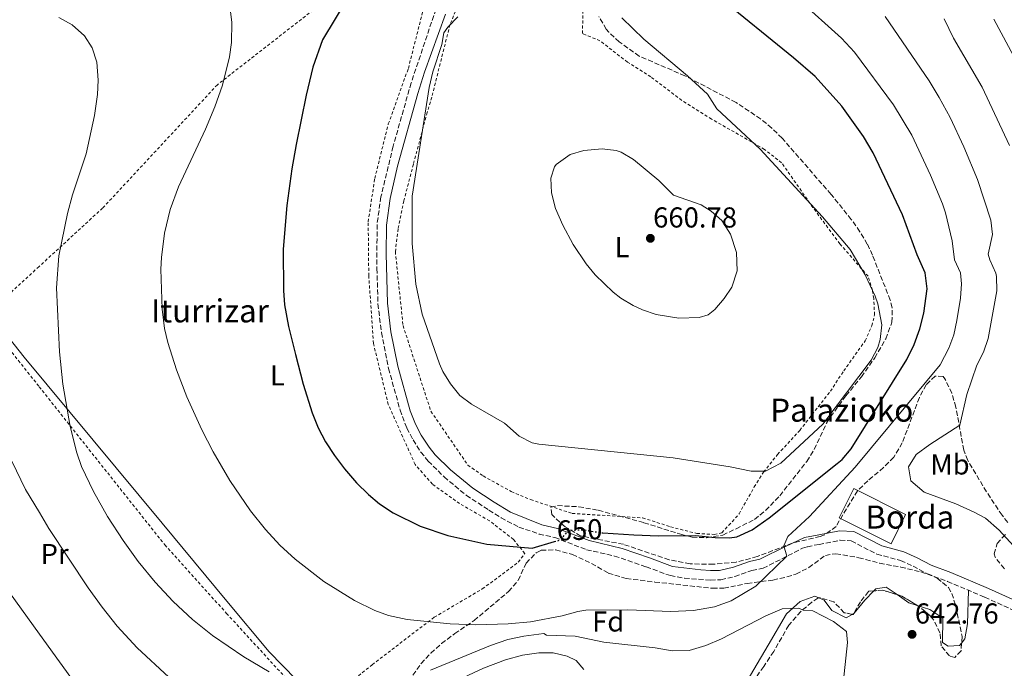
# Model space of a CAD drawing. Units: metres. Extents: x 593426 to 596867, y 4756829 to 4759190.
# Drawn here: x 595095 to 595438, y 4758475 to 4758700 of the extents above; entities that cross this region are included whole.
import ezdxf
from ezdxf.enums import TextEntityAlignment as Align

# ---------------------------------------------------------------- set-up
doc = ezdxf.new("R2010")
doc.units = ezdxf.units.M
doc.header["$MEASUREMENT"] = 0
for name, pattern in [('DGN Style 2', [1.7399219301090239, 1.043953158065414, -0.6959687720436097]), ('DGN Style 3', [2.435890702152634, 1.739921930109024, -0.6959687720436097]), ('DGN Style 5', [1.217945351076317, 0.5219765790327072, -0.6959687720436097])]:
    doc.linetypes.add(name, pattern=pattern)
for name, color, linetype, lineweight in [('Balsa-alberca', 142, 'Continuous', 0), ('Camino', 7, 'DGN Style 3', 0), ('Cota de curva de nivel directora', 7, 'Continuous', 0), ('Cota de punto acotado terreno', 7, 'Continuous', 0), ('Curva de nivel directora', 30, 'Continuous', 30), ('Curva de nivel directora no vista', 30, 'DGN Style 5', 30), ('Curva de nivel intermedia', 30, 'Continuous', 0), ('Edificio', 1, 'Continuous', 13), ('Etiqueta de uso rústico', 92, 'Continuous', 0), ('Etiqueta de zona arbolada', 92, 'Continuous', 0), ('Límite de municipio', 7, 'Continuous', 0), ('Línea de cambio de uso (parcela vista)', 92, 'Continuous', 0), ('Margen derecho', 7, 'Continuous', 0), ('Punto acotado terreno (símbolo)', 7, 'Continuous', 0), ('Tela metálica o alambrada', 7, 'DGN Style 2', 0), ('Texto de Borda', 7, 'Continuous', 0), ('Texto de Fuente', 4, 'Continuous', 0), ('Zona arbolada', 92, 'DGN Style 3', 0)]:
    doc.layers.add(name, color=color, linetype=linetype, lineweight=lineweight)
doc.styles.add('Style-Arial', font='arial.ttf')

# ---------------------------------------------------------------- blocks, each defined once
blk = doc.blocks.new('5PATER')
at = {"layer": 'Balsa-alberca', "linetype": 'Continuous', "lineweight": 0}
h = blk.add_hatch(color=51, dxfattribs=at)
edge = h.paths.add_edge_path()
edge.add_ellipse((0, 0), major_axis=(-0.1095731443231308, -0.1110710700762829), ratio=0.9994222409660317, start_angle=0, end_angle=360)

msp = doc.modelspace()

# ---------------------------------------------------------------- linework, layer by layer
at = {"layer": 'Camino', "color": 7, "linetype": 'DGN Style 3', "lineweight": 0}
msp.add_polyline3d([(595240.0799999977, 4758703.87, 653.5899999999965), (595231.4200000009, 4758678.180000001, 654.5399999999939), (595225.1700000013, 4758656.190000001, 654.300000000003), (595220.9400000002, 4758638.62, 654.1900000000024), (595219.57, 4758628.990000002, 654.1300000000047), (595219.5299999998, 4758613.720000001, 653.9700000000014), (595219.8899999995, 4758601.380000002, 653.75), (595221.100000001, 4758591.460000004, 653.4900000000054), (595223.5899999988, 4758578.980000001, 653.3300000000017), (595227.5599999985, 4758564.52, 653.1300000000048), (595229.9099999999, 4758558.25, 652.8600000000007), (595232.1000000003, 4758554.119999999, 652.6300000000047), (595234.8099999973, 4758549.91, 652.5099999999949), (595237.3399999996, 4758546.770000001, 652.4299999999931), (595242.8899999997, 4758541.260000001, 652.2700000000042), (595250.600000001, 4758534.900000001, 652.3200000000071), (595258.489999999, 4758529.730000001, 652.2899999999937), (595262.7100000011, 4758527.08, 651.9600000000064), (595268.9099999993, 4758523.850000001, 651.2599999999948), (595275.9200000011, 4758521.430000001, 650.5099999999948), (595281.3399999992, 4758520.230000001, 650.1499999999944), (595292.3999999989, 4758516.000000001, 649.0899999999965), (595302.1599999999, 4758513.800000001, 648.6900000000023), (595313.1599999992, 4758510.02, 647.8500000000058), (595321.5599999991, 4758506.970000001, 648.0299999999991), (595326.4499999996, 4758506.070000002, 648.1900000000024), (595335.4599999996, 4758505.460000002, 648.3099999999978), (595339.1200000008, 4758505.550000001, 647.9499999999971), (595343.94, 4758506.66, 647.2100000000065), (595349.9200000013, 4758508.77, 646.4100000000036), (595353.7999999993, 4758509.520000001, 645.7299999999959), (595367.4999999988, 4758516.470000003, 643.9400000000023), (595369.2100000009, 4758517.040000002, 643.7700000000041), (595373.2499999999, 4758517.84, 643.2700000000042), (595380.5900000002, 4758519.279999999, 642.9499999999971), (595384.4799999994, 4758519.040000003, 642.9100000000036), (595393.3700000009, 4758514.440000001, 642.9100000000036), (595401.6400000011, 4758512.200000001, 642.8899999999994), (595405.9599999995, 4758510.27, 642.8899999999994), (595410.9299999983, 4758507.59, 642.929999999993), (595417.9200000021, 4758504.970000003, 642.8699999999955), (595430.8599999994, 4758499.490000002, 641.9700000000012), (595444.0599999982, 4758493.53, 640.6699999999983)], dxfattribs=at)
at = {"layer": 'Curva de nivel directora', "color": 30, "linetype": 'Continuous', "lineweight": 30, "elevation": 650.0000000000001, "flags": 128}
for points in [[(595209.0099999988, 4758707.289999999), (595200.6499999992, 4758693.140000001), (595197.2899999997, 4758683.690000001), (595194.9599999984, 4758673.960000001), (595191.409999999, 4758656.740000002), (595189.889999999, 4758648.340000001), (595188.1700000003, 4758635.54), (595186.8899999994, 4758620.380000001), (595187.0700000004, 4758606.060000001), (595187.4199999992, 4758601.070000002), (595188.8099999994, 4758593.51), (595191.1999999988, 4758583.810000001), (595193.89, 4758573.460000004), (595197.0100000004, 4758563.520000001), (595199.1399999983, 4758558.370000001), (595201.6500000005, 4758553.510000002), (595204.7499999985, 4758548.720000002), (595208.28, 4758544.039999999), (595212.4499999987, 4758539.220000002), (595216.5700000003, 4758535.140000001), (595220.3999999992, 4758531.930000001), (595225.1299999988, 4758528.820000002), (595234.5700000003, 4758524.120000001), (595244.1700000004, 4758520.9), (595257.7699999993, 4758517.86), (595273.4899999994, 4758516.580000003), (595281.2699999999, 4758518.79)], [(595298.1199999988, 4758521.840000001), (595308.85, 4758521.130000004), (595317.4899999988, 4758520.820000002), (595330.2899999997, 4758520.980000001), (595337.1699999997, 4758520.180000001), (595342.1699999997, 4758520.070000002), (595344.6500000008, 4758520.42), (595349.9699999982, 4758522.9), (595355.9299999995, 4758527.060000001), (595379.5300000008, 4758545.890000002), (595381.2499999995, 4758547.380000004), (595384.4500000003, 4758550.980000001), (595403.730000001, 4758582.130000001), (595406.2900000003, 4758587.33), (595408.2799999996, 4758592.720000001), (595409.6499999998, 4758598.180000002), (595410.8500000001, 4758606.660000003), (595410.2099999986, 4758612.180000001), (595407.3699999999, 4758618.420000001), (595402.3299999996, 4758632.34), (595392.0999999992, 4758653.890000002), (595388.6999999994, 4758659.57), (595381.2199999982, 4758670.109999999), (595371.969999999, 4758680.420000001), (595364.3899999995, 4758686.940000001), (595337.7799999998, 4758708.500000001)]]:
    msp.add_lwpolyline(points, dxfattribs=at)
at = {"layer": 'Curva de nivel directora no vista', "color": 30, "linetype": 'DGN Style 5', "lineweight": 30, "elevation": 650.0000000000005, "flags": 128}
msp.add_lwpolyline([(595281.2699999999, 4758518.79), (595283.4699999993, 4758519.410000001), (595286.1699999995, 4758522.740000002), (595291.1799999984, 4758522.940000001), (595297.7000000007, 4758521.859999999), (595298.1199999988, 4758521.840000001)], dxfattribs=at)
at = {"layer": 'Curva de nivel intermedia', "color": 30, "linetype": 'Continuous', "lineweight": 0, "flags": 128}
for points, elevation in [([(595166.9699999995, 4758716.099999999), (595169.0200000014, 4758699.199999998), (595168.9100000019, 4758692.17), (595168.2600000014, 4758687.220000001), (595165.8600000008, 4758677.439999999), (595163.1699999997, 4758669.859999999), (595159.8900000006, 4758662.099999999), (595150.57, 4758642.08), (595147.6599999998, 4758634.179999999), (595145.6700000004, 4758626.01), (595144.610000001, 4758617.520000001), (595144.4099999998, 4758613.460000001), (595144.8099999998, 4758599.509999999), (595145.6799999994, 4758592.83), (595146.7700000001, 4758587.949999999), (595149.8099999999, 4758578.470000001), (595153.4000000019, 4758569.140000001), (595158.6400000012, 4758557.589999998), (595162.5300000004, 4758549.939999999), (595168.4100000011, 4758540.009999999), (595175.5599999992, 4758529.470000001), (595180.8099999997, 4758522.980000001), (595185.7699999996, 4758517.619999999), (595191.0900000016, 4758512.659999999), (595201.0500000014, 4758504.919999998), (595211.6999999998, 4758498.289999999), (595218.8500000002, 4758494.82), (595223.5900000011, 4758493.119999999), (595230.0500000007, 4758491.779999998), (595244.9900000007, 4758490.249999999), (595253.9300000013, 4758489.939999999), (595265.1699999999, 4758490.26), (595272.8900000004, 4758490.899999999), (595283.9800000011, 4758493.01), (595289.3300000001, 4758494.5), (595292.2100000011, 4758494.980000001), (595306.7300000008, 4758495.059999999), (595321.7699999991, 4758494.5), (595329.57, 4758494.9), (595336.8900000001, 4758496.179999999), (595342.6500000001, 4758498.26), (595351.2900000014, 4758503.3), (595362.0100000014, 4758513.689999999), (595360.9699999997, 4758517.38), (595362.4500000017, 4758520.58), (595369.9300000007, 4758527.539999999), (595385.7700000014, 4758544.66), (595415.3800000007, 4758580.189999999), (595418.3500000013, 4758586), (595420.0800000014, 4758590.67), (595421.2000000011, 4758595.58), (595422.4300000005, 4758603.409999999), (595422.7400000012, 4758608.409999999), (595422.4999999999, 4758612.149999999), (595420.3499999996, 4758616.680000001), (595419.5000000002, 4758623.32), (595417.2100000014, 4758633.05), (595416.1900000023, 4758636.13), (595412.0000000012, 4758646.079999999)], 645), ([(595412.0000000012, 4758646.079999999), (595405.47, 4758660.009999999), (595399.1900000013, 4758670.57), (595385.5800000014, 4758688.829999999), (595381.0599999996, 4758693.749999999), (595366.1200000019, 4758707.220000001)], 645), ([(595108.8700000005, 4758700.869999998), (595113.5599999998, 4758698.349999999), (595117.8100000012, 4758694.58), (595120.5, 4758690.359999998), (595122.1299999994, 4758685.329999999), (595122.6500000004, 4758679.140000001), (595122.3300000007, 4758674.15), (595121.2900000013, 4758666.899999999), (595118.4100000003, 4758653.539999999), (595113.6700000016, 4758639.32), (595111.8800000012, 4758632.769999999), (595108.9300000007, 4758618.05), (595108.1100000005, 4758607.02), (595109.1299999997, 4758584.789999999), (595110.3700000002, 4758573.539999999), (595112.8700000015, 4758558.789999999), (595115.1700000013, 4758549.600000001), (595116.8600000012, 4758544.899999999), (595120.9600000004, 4758536.229999999), (595125.8700000012, 4758527.51), (595131.3000000004, 4758519.13), (595136.5300000008, 4758511.939999999), (595142.4100000015, 4758504.739999999), (595148.7300000003, 4758497.939999998), (595155.4100000013, 4758491.699999999), (595162.3700000016, 4758486.179999999), (595173.2000000011, 4758478.82), (595182.01, 4758473.539999999)], 640.0000000000001), ([(595247.6300000004, 4758701.140000001), (595244.1600000014, 4758697.54), (595242.8499999995, 4758695.62), (595242.0900000016, 4758691.539999999), (595238.9700000014, 4758682.039999999), (595237.6700000004, 4758676.59), (595231.7300000016, 4758638.819999999), (595231.7899999997, 4758622.38), (595233.0900000005, 4758608.26), (595235.3000000012, 4758597.810000001), (595241.2900000014, 4758580.539999999), (595242.4900000017, 4758577.859999999), (595245.1400000004, 4758573.619999999), (595248.3600000013, 4758569.550000001), (595252.3700000013, 4758566.520000001), (595263.8900000014, 4758559.939999999), (595268.9699999997, 4758555.460000001), (595273.4800000003, 4758553.16), (595275.7699999991, 4758552.66), (595322.5800000007, 4758547.960000002), (595342.3300000007, 4758544.820000002), (595349.6100000006, 4758543.220000001), (595354.6200000019, 4758543.23), (595359.9600000017, 4758546.06), (595374.5300000006, 4758559.619999998), (595391.4100000006, 4758581.859999998), (595393.7100000007, 4758586.3), (595394.5700000012, 4758589.06), (595395.0800000009, 4758594.070000002), (595393.7400000021, 4758601.460000001), (595392.8099999999, 4758604.100000001), (595389.3299999997, 4758611.460000001), (595384.0500000003, 4758620.259999998), (595374.4900000005, 4758631.62), (595352.7700000011, 4758655.140000001), (595337.6900000003, 4758669.220000001), (595334.4900000017, 4758674.260000001), (595327.4900000012, 4758680.659999999), (595312.320000001, 4758693.38), (595304.7200000014, 4758700.749999999)], 655), ([(595440.8900000008, 4758517.300000002), (595435.8500000006, 4758522.82), (595431.0899999996, 4758526.899999999), (595427.2100000016, 4758528.980000001), (595420.8100000002, 4758531.939999999), (595409.7700000005, 4758535.939999999), (595405.2100000007, 4758539.939999999), (595404.4100000005, 4758544.74), (595407.01, 4758549.060000001), (595411.770000001, 4758552.579999999), (595422.1700000013, 4758559.220000001), (595424.65, 4758569.939999999), (595428.1700000005, 4758580.099999999), (595430.4200000013, 4758584.660000001), (595432.0400000018, 4758589.390000001), (595435.0599999994, 4758605.88), (595434.9600000009, 4758610.88), (595434.7900000011, 4758612.119999998), (595432.660000001, 4758616.710000001), (595432.0599999997, 4758618.680000001), (595433.5700000006, 4758625.509999999), (595433.0499999998, 4758630.48), (595428.4000000008, 4758644.65), (595423.6599999999, 4758655.960000001), (595418.8400000008, 4758666.12), (595415.0700000002, 4758673.13), (595411.5099999994, 4758678.849999999), (595396.2200000008, 4758701.279999999)], 640.0000000000001), ([(595439.5200000008, 4758656.399999999), (595429.9699999997, 4758676.71), (595420.020000001, 4758693.730000001), (595416.7700000011, 4758700.49)], 634.9999999999999), ([(595443.3899999998, 4758682.850000001), (595434.0700000013, 4758700.359999998)], 630), ([(595297.8000000013, 4758655.23), (595291.4900000015, 4758654.74), (595286.7200000016, 4758653.33), (595281.850000001, 4758649.84), (595281.29, 4758649.060000001), (595280.0499999995, 4758645.06), (595280.2500000007, 4758640.02), (595281.6100000018, 4758634.579999999), (595284.2100000014, 4758628.740000002), (595287.7699999998, 4758622.02), (595292.2500000015, 4758615.300000001), (595295.4400000009, 4758611.449999999), (595301.6300000001, 4758605.460000002), (595304.3700000005, 4758603.380000001), (595308.6399999997, 4758600.779999998), (595311.8499999995, 4758599.300000002), (595316.6000000014, 4758597.720000001), (595324.5000000005, 4758596.429999999), (595331.5700000004, 4758596.659999999), (595334.6500000005, 4758597.539999997), (595336.9700000006, 4758599.46), (595340.2600000009, 4758603.220000001), (595342.9299999997, 4758607.220000001), (595344.7699999993, 4758612.9), (595344.5700000002, 4758619.3), (595342.4900000015, 4758625.619999998), (595339.4900000019, 4758630.34), (595335.7100000001, 4758633.609999999), (595332.3300000003, 4758635.86), (595322.6100000017, 4758639.220000001), (595317.5700000015, 4758644.26), (595308.7300000014, 4758651.619999998), (595304.4199999997, 4758654.119999999), (595302.7700000001, 4758654.66), (595297.8000000013, 4758655.23)], 660), ([(595092.5900000016, 4758546.759999999), (595097.3300000002, 4758536.850000001), (595102.1500000014, 4758528.88), (595105.4600000017, 4758523.399999999), (595119.1700000003, 4758502.699999999), (595124.0100000015, 4758495.989999999), (595129.2599999997, 4758489.439999999), (595136.1700000009, 4758481.939999999), (595147.1400000012, 4758471.720000001)], 635), ([(595082.7700000001, 4758513.460000001), (595102.2099999995, 4758486.659999999), (595116.1400000014, 4758467.439999999)], 630), ([(595238.0999999996, 4758474.149999999), (595259.0099999999, 4758482.739999998), (595265.0100000012, 4758484.739999999), (595270.6500000006, 4758485.939999999), (595277.5700000006, 4758486.82), (595278.4500000014, 4758486.34), (595288.4500000017, 4758485.939999999), (595298.4500000017, 4758483.859999998), (595316.2900000007, 4758481.859999998), (595322.2100000017, 4758480.899999999), (595328.0900000002, 4758480.98), (595333.8900000005, 4758482.66), (595339.2900000007, 4758485.060000001), (595354.7699999993, 4758493.060000001), (595360.4900000015, 4758495.460000002), (595366.2100000012, 4758495.619999998), (595367.6900000009, 4758494.980000001), (595371.0900000007, 4758494.739999999), (595378.3300000004, 4758491.060000001), (595382.7699999994, 4758487.539999999), (595383.2099999998, 4758483.779999998), (595381.4500000007, 4758467.380000001)], 640.0000000000001), ([(595244.6200000019, 4758469.300000001), (595256.6400000005, 4758474.810000001), (595264.2900000014, 4758477.699999998), (595270.1699999999, 4758479.38), (595275.7699999991, 4758480.099999999), (595280.8499999996, 4758480.099999999), (595285.670000001, 4758479.029999998), (595288.8099999991, 4758477.460000002), (595291.4900000015, 4758474.42)], 635)]:
    msp.add_lwpolyline(points, dxfattribs=dict(at, elevation=elevation))
at = {"layer": 'Edificio', "color": 1, "linetype": 'Continuous', "lineweight": 13}
msp.add_polyline3d([(595403.3799999999, 4758528.24, 645.9400000000023), (595398.3200000003, 4758518.08, 645.5200000000041), (595380.3099999996, 4758527.060000001, 646), (595385.3700000001, 4758537.220000001, 646.5399999999936)], close=True, dxfattribs=at)
at = {"layer": 'Edificio', "color": 51, "linetype": 'Continuous', "lineweight": 13}
msp.add_polyline3d([(595398.3200000003, 4758518.08, 645.5200000000041), (595380.3099999996, 4758527.060000001, 646), (595385.3700000001, 4758537.220000001, 646.5399999999936), (595403.3799999999, 4758528.24, 645.9400000000023), (595398.3200000003, 4758518.08, 645.5200000000041)], dxfattribs=at)
at = {"layer": 'Límite de municipio', "color": 7, "linetype": 'Continuous', "lineweight": 0}
msp.add_polyline3d([(595456.879999999, 4758202.449999999, 636.9100000000001), (595408.4400000013, 4758256.27, 628.4400000000002), (595351.9699999989, 4758312.17, 622.09), (595339.2800000012, 4758324.880000001, 624.24), (595302.4299999997, 4758361.790000001, 627.5700000000002), (595285.7600000016, 4758376.850000001, 628.65), (595251.4699999989, 4758412.540000001, 629), (595217.8500000016, 4758445.07, 631.51), (595196.1700000018, 4758466.040000001, 639.9400000000002), (595182.0500000007, 4758480.49, 640.8200000000002), (595167.3900000006, 4758498.109999999, 641.59), (595144.879999999, 4758525.16, 641.72), (595096.8999999985, 4758582.930000001, 638), (594928.1700000018, 4758796.199999999, 648.2), (594651.75, 4759159.540000001, 649.8100000000002)], dxfattribs=at)
at = {"layer": 'Línea de cambio de uso (parcela vista)', "color": 92, "linetype": 'Continuous', "lineweight": 0, "extrusion": (0.02968018945034982, 0.1946122505918374, 0.9804311083772135), "elevation": 944363.5521279393, "flags": 128}
msp.add_lwpolyline([(128825.8638050527, -4699937.155359621), (128821.3529931857, -4699934.929948421), (128818.3575974441, -4699934.44585418)], dxfattribs=at)
at = {"layer": 'Línea de cambio de uso (parcela vista)', "color": 92, "linetype": 'Continuous', "lineweight": 0, "extrusion": (-0.03271095715707649, -0.01923775017994979, 0.9992796917029194), "elevation": -110377.6574666778, "flags": 128}
msp.add_lwpolyline([(-3799901.428369732, 2923407.259635126), (-3799901.428369732, 2923407.931596322)], dxfattribs=at)
at = {"layer": 'Línea de cambio de uso (parcela vista)', "color": 92, "linetype": 'Continuous', "lineweight": 0}
for points in [[(595385.3329999996, 4758493.871099999, 641.1447999999946), (595385.4500000002, 4758493.939999999, 641.1499999999943), (595389.1299999999, 4758498.5, 641.2100000000064), (595392.3096000003, 4758501.6796, 641.2100000000064)], [(595392.3096000003, 4758501.6796, 641.2100000000064), (595392.9699999997, 4758502.34, 641.2100000000064), (595396.6100000005, 4758502.980000001, 641.6499999999943), (595400.3997, 4758500.377, 642.0519000000058)], [(595422.8351999996, 4758483.5689, 642.2100000000064), (595423.9299999997, 4758484.980000001, 642.2100000000064), (595424.8899999997, 4758490.26, 642.2100000000064), (595425.25, 4758501.859999999, 642.3600000000006)], [(595314.5245000003, 4758459.531099999, 636.5170999999973), (595318.7699999996, 4758456.58, 636.529999999999), (595324.4900000002, 4758453.859999999, 636.3699999999953), (595330.5300000003, 4758453.939999999, 636.0899999999965), (595335.9699999997, 4758455.619999999, 635.7899999999936), (595341.3300000001, 4758459.619999999, 634.7700000000041), (595345.6100000005, 4758465.859999999, 634.6499999999943), (595355.5700000003, 4758482.82, 636.7700000000041), (595361.9299999997, 4758493.699999999, 639.5899999999965), (595366.6900000004, 4758498.02, 640.4499999999971), (595371.7699999996, 4758499.859999999, 640.3899999999994), (595373.1924000002, 4758499.227800001, 640.4602000000014)], [(595373.1924000002, 4758499.227800001, 640.4602000000014), (595375.0099999999, 4758498.42, 640.5500000000029), (595377.6500000004, 4758494.9, 640.6300000000047), (595382.7300000006, 4758492.34, 641.029999999999), (595384.7542000003, 4758493.5307, 641.1193000000058)], [(595407.4195999998, 4758496.619200001, 642.5853000000062), (595411.8099999996, 4758495.220000001, 642.7299999999959), (595416.25, 4758492.180000001, 642.7700000000041), (595416.1699999999, 4758483.779999999, 642.429999999993), (595418.1699999999, 4758482.42, 642.3099999999977), (595422.1299999999, 4758482.66, 642.2100000000064), (595422.8351999996, 4758483.5689, 642.2100000000064)]]:
    msp.add_polyline3d(points, dxfattribs=at)
at = {"layer": 'Margen derecho', "color": 7, "linetype": 'Continuous', "lineweight": 0}
msp.add_polyline3d([(595243.4100000004, 4758702.100000001, 653.5899999999965), (595236.1000000014, 4758681.869999999, 654.4499999999971), (595233.73, 4758674.500000002, 654.5299999999991), (595226.7299999993, 4758649.220000002, 654.2500000000001), (595224.1700000021, 4758638.020000001, 654.1900000000024), (595222.8500000013, 4758628.740000002, 654.1300000000047), (595222.7600000018, 4758618.74, 654.0399999999937), (595223.1700000009, 4758601.619999999, 653.75), (595224.389999999, 4758591.699999999, 653.4900000000054), (595226.7800000006, 4758579.740000002, 653.3300000000017), (595231.0900000001, 4758564.260000001, 653.1100000000007), (595232.8999999984, 4758559.62, 652.8600000000007), (595234.9300000002, 4758555.78, 652.6300000000047), (595237.6599999993, 4758551.58, 652.5099999999949), (595239.7699999993, 4758548.980000001, 652.4299999999931), (595245.089999999, 4758543.699999999, 652.2700000000042), (595252.8200000006, 4758537.36, 652.3300000000017), (595260.2500000002, 4758532.500000001, 652.2899999999937), (595265.9299999998, 4758528.980000001, 651.7700000000041), (595276.8900000012, 4758524.580000001, 650.5099999999948), (595282.2899999992, 4758523.380000001, 650.1499999999944), (595293.3700000012, 4758519.140000001, 649.0899999999965), (595304.850000001, 4758516.420000001, 648.6100000000007), (595314.2600000012, 4758513.11, 647.8500000000058), (595322.329999998, 4758510.180000001, 648.0299999999991), (595332.1299999993, 4758508.980000002, 648.350000000006), (595335.5300000012, 4758508.74, 648.3099999999978), (595338.6900000017, 4758508.820000002, 647.9499999999971), (595343.4899999984, 4758509.970000003, 647.1399999999995), (595349.0499999997, 4758511.939999999, 646.4100000000036), (595352.730000001, 4758512.660000001, 645.7299999999959), (595361.609999999, 4758517.08, 644.3699999999955), (595368.1700000016, 4758520.180000001, 643.7700000000041), (595372.6099999984, 4758521.060000001, 643.2700000000042), (595380.3700000012, 4758522.580000001, 642.9499999999971), (595385.3599999979, 4758522.270000001, 642.9100000000036), (595395.0499999997, 4758517.34, 642.9100000000036), (595402.7299999996, 4758515.300000001, 642.8899999999994), (595407.4100000003, 4758513.220000003, 642.8899999999994), (595412.2899999997, 4758510.58, 642.929999999993), (595419.1299999993, 4758508.020000001, 642.8699999999955), (595432.1700000014, 4758502.5, 641.9700000000012), (595445.2899999997, 4758496.580000001, 640.6699999999983)], dxfattribs=at)
at = {"layer": 'Tela metálica o alambrada', "color": 7, "linetype": 'DGN Style 2', "lineweight": 0}
for points in [[(595251.2199999997, 4758751.140000001, 654.429999999993), (595213.8499999996, 4758716.34, 651.1900000000023), (595164.0499999998, 4758677.539999999, 645.6300000000047), (595124.1299999999, 4758634.66, 642.4100000000036), (595102.0300000003, 4758614.350000001, 639.4499999999971), (595082.9000000004, 4758596.77, 636.8800000000047)], [(595257.4199999999, 4758728.82, 655.1000000000058), (595244.9299999997, 4758698.42, 655.779999999999), (595241.5300000003, 4758684.9, 656.2200000000012), (595238.6100000005, 4758673.220000001, 656.2200000000012), (595237.0099999999, 4758667.939999999, 656.3800000000047), (595232.2100000001, 4758649.939999999, 656.2599999999948), (595228.8899999997, 4758637.220000001, 655.7200000000012), (595226.9299999997, 4758627.460000001, 655.4400000000023), (595225.9299999997, 4758619.539999999, 655.1199999999953), (595228.6100000005, 4758593.859999999, 654.6199999999953), (595238.29, 4758564.100000001, 654.1999999999971), (595251.1299999999, 4758545.380000001, 653.779999999999), (595256.4900000002, 4758541.619999999, 653.4400000000023), (595266.25, 4758536.180000001, 653.2200000000012), (595272.9699999997, 4758533.380000001, 652.8800000000047), (595287.4500000002, 4758528.58, 651.679999999993), (595311.9299999997, 4758527.060000001, 650.679999999993), (595321.6100000005, 4758523.939999999, 650.6399999999994), (595330.8099999996, 4758521.619999999, 650.6999999999971), (595336.8499999996, 4758521.300000001, 650.779999999999), (595339.4900000002, 4758521.859999999, 650.8000000000029), (595345.4500000002, 4758528.42, 652.3399999999965), (595350.7300000006, 4758537.779999999, 654.3399999999965), (595353.9699999997, 4758542.980000001, 655.279999999999), (595358.8499999996, 4758549.060000001, 655.6999999999971), (595366.5700000003, 4758557.460000001, 656.0599999999977), (595377.2100000001, 4758571.060000001, 656.3600000000006), (595381.8499999996, 4758578.100000001, 656.4400000000023), (595389.29, 4758588.58, 656.1000000000058), (595391.6100000005, 4758593.779999999, 656.0200000000041), (595392.5700000003, 4758597.619999999, 655.8000000000029), (595392.29, 4758603.300000001, 655.679999999993), (595391.8099999996, 4758606.180000001, 655.679999999993), (595390.3300000001, 4758610.980000001, 655.679999999993), (595380.4900000002, 4758622.26, 656.1199999999953), (595371.1299999999, 4758634.9, 656.3600000000006), (595360.25, 4758650.42, 656.8000000000029), (595354.29, 4758655.060000001, 656.9799999999959), (595335.8899999997, 4758665.619999999, 657.1600000000036), (595325.5300000003, 4758672.100000001, 657.1199999999953), (595314.7699999996, 4758680.26, 657.3000000000029), (595306.6500000004, 4758685.380000001, 657.5599999999977), (595297.0899999999, 4758692.82, 658.1000000000058), (595291.0099999999, 4758695.300000001, 657.9600000000064), (595291.3399999999, 4758712.5, 656.0599999999977)], [(595082.9000000004, 4758596.77, 636.8800000000047), (595102.0899999999, 4758572.619999999, 638.6000000000058), (595145.7300000006, 4758517.699999999, 642.5099999999948), (595167.25, 4758493.859999999, 642.4900000000052), (595198.2100000001, 4758460.100000001, 639.6699999999983), (595217.8499999996, 4758476.02, 642.1900000000023), (595239.4100000003, 4758492.5, 644.8300000000017), (595256.1699999999, 4758502.34, 647.3099999999977), (595268.6500000004, 4758511.619999999, 648.7100000000064), (595270.9699999997, 4758514.66, 650.5500000000029), (595266.9699999997, 4758519.539999999, 651.6900000000023), (595258.7300000006, 4758526.02, 652.1699999999983), (595248.29, 4758532.02, 653.1900000000023), (595238.8099999996, 4758538.74, 652.7899999999936), (595232.8099999996, 4758545.619999999, 653.029999999999), (595223.4900000002, 4758566.42, 653.5099999999948), (595218.3300000001, 4758587.619999999, 653.8699999999953), (595216.6900000004, 4758611.140000001, 654.1900000000023), (595216.4900000002, 4758629.939999999, 654.2100000000064), (595218.7699999996, 4758644.980000001, 654.3699999999953), (595223.4900000002, 4758663.939999999, 654.4100000000036), (595230.4500000002, 4758683.220000001, 654.3300000000017), (595235.7300000006, 4758704.02, 653.75)]]:
    msp.add_polyline3d(points, dxfattribs=at)
at = {"layer": 'Zona arbolada', "color": 92, "linetype": 'DGN Style 3', "lineweight": 0, "flags": 128}
for points, elevation in [([(595400.3997, 4758500.377), (595395.4100000003, 4758501.939999999), (595392.3096000003, 4758501.6796)], 647.2200000000012), ([(595385.3329999996, 4758493.871099999), (595385.0899999999, 4758493.460000001), (595384.7542000003, 4758493.5307)], 647.1999999999971)]:
    msp.add_lwpolyline(points, dxfattribs=dict(at, elevation=elevation))
at = {"layer": 'Zona arbolada', "color": 92, "linetype": 'DGN Style 3', "lineweight": 0, "extrusion": (0.006992696636475351, 0.02232117454831469, 0.9997263962507612), "elevation": 111025.8147937579, "flags": 128}
msp.add_lwpolyline([(854373.2355224914, -4717575.662569023), (854379.3284010772, -4717577.150329207), (854381.057787989, -4717577.150329207)], dxfattribs=at)
at = {"layer": 'Zona arbolada', "color": 92, "linetype": 'DGN Style 3', "lineweight": 0}
for points in [[(595438.8899999997, 4758525.460000001, 644.8000000000029), (595436.8899999997, 4758527.939999999, 644.9600000000064), (595431.4900000002, 4758536.100000001, 645.8800000000047), (595424.9400000004, 4758547.039999999, 646.7200000000012), (595423.6100000005, 4758550.58, 646.9799999999959), (595420.8099999996, 4758565.539999999, 647.7200000000012), (595419.4299999997, 4758570.33, 648.029999999999), (595417.04, 4758575.350000001, 649.2100000000064), (595416.3700000001, 4758576.180000001, 649.3800000000047), (595413.6100000005, 4758576.34, 649.6999999999971), (595410.5300000003, 4758573.300000001, 650.179999999993), (595408.1500000004, 4758568.890000001, 650.0599999999977), (595402.2100000001, 4758553.140000001, 648.4400000000023), (595399.2100000001, 4758548.100000001, 648), (595395.7199999997, 4758544.52, 647.7899999999936), (595390.1699999999, 4758539.939999999, 647.779999999999), (595386.6200000001, 4758536.4, 647.8500000000058), (595379.1699999999, 4758524.100000001, 648.179999999993), (595375.1500000004, 4758521.130000001, 648.25), (595373.6900000004, 4758520.58, 648.3399999999965), (595364.0099999999, 4758518.300000001, 649.3999999999943), (595351.7599999999, 4758513.58, 650.8099999999977), (595344.4699999997, 4758511.66, 651.0500000000029), (595336.5300000003, 4758510.91, 651.0599999999977), (595328.4199999999, 4758511.07, 651.0599999999977), (595321.1299999999, 4758512.5, 651.070000000007), (595305.2100000001, 4758517.859999999, 651.279999999999), (595290.4100000003, 4758520.74, 651.8600000000006), (595284.9299999997, 4758523.939999999, 652.3399999999965), (595280.29, 4758528.180000001, 652.6199999999953), (595279.9699999997, 4758530.82, 653.3600000000006), (595282.29, 4758531.300000001, 653.6399999999994), (595289.7300000006, 4758530.9, 653.7599999999948), (595296.4900000002, 4758529.699999999, 653.7400000000052), (595312.3700000001, 4758525.380000001, 653.5800000000017), (595325.5300000003, 4758521.220000001, 653.6000000000058), (595329.1699999999, 4758520.34, 653.6600000000036), (595334.1699999999, 4758520.140000001, 653.7700000000041), (595339.7699999996, 4758521.07, 653.820000000007), (595344.4500000002, 4758523.279999999, 653.9799999999959), (595350.8099999996, 4758526.5, 654.7400000000052), (595354.6600000003, 4758529.630000001, 655.2599999999948), (595359.6299999999, 4758534.75, 655.6100000000006), (595369.0099999999, 4758546.66, 656.2599999999948), (595371.6200000001, 4758550.9, 656.4499999999971), (595375.9000000004, 4758559.980000001, 656.8000000000029), (595377.25, 4758562.180000001, 656.8800000000047), (595382.6100000005, 4758569.460000001, 656.9600000000064), (595387.9699999997, 4758576.02, 656.8800000000047), (595392.6100000005, 4758582.66, 656.8399999999965), (595396.4900000002, 4758589.300000001, 656.679999999993), (595398.6100000005, 4758595.060000001, 656.320000000007), (595398.6799999997, 4758600.08, 656.1699999999983), (595398.0099999999, 4758602.74, 656.1399999999994), (595391.8300000001, 4758618.310000001, 656.179999999993), (595390.0499999998, 4758622.180000001, 656.1999999999971), (595387.5, 4758626.480000001, 656.2200000000012), (595384.4699999997, 4758630.730000001, 656.2400000000052), (595377.4500000002, 4758639.460000001, 656.3999999999943), (595360.4100000003, 4758658.980000001, 656.4199999999983), (595356.8200000003, 4758662.470000001, 656.429999999993), (595352.9600000001, 4758665.65, 656.429999999993), (595344.4100000003, 4758671.380000001, 656.4600000000064), (595326.6100000005, 4758680.66, 656.5399999999936), (595310.7300000006, 4758687.460000001, 656.5800000000017), (595303.8099999996, 4758692.42, 656.8600000000006), (595300.1699999999, 4758695.76, 657.3899999999994), (595299.25, 4758696.82, 657.5), (595296.7400000002, 4758701.220000001, 657.75)], [(595289.7300000006, 4758530.9, 653.7599999999948), (595296.4900000002, 4758529.699999999, 653.7400000000052), (595312.3700000001, 4758525.380000001, 653.5800000000017), (595325.5300000003, 4758521.220000001, 653.6000000000058), (595329.1699999999, 4758520.34, 653.6600000000036), (595334.1699999999, 4758520.140000001, 653.7700000000041), (595339.7699999996, 4758521.07, 653.820000000007), (595344.4500000002, 4758523.279999999, 653.9799999999959), (595350.8099999996, 4758526.5, 654.7400000000052), (595354.6600000003, 4758529.630000001, 655.2599999999948), (595359.6299999999, 4758534.75, 655.6100000000006), (595369.0099999999, 4758546.66, 656.2599999999948), (595371.6200000001, 4758550.9, 656.4499999999971), (595375.9000000004, 4758559.980000001, 656.8000000000029), (595377.25, 4758562.180000001, 656.8800000000047), (595382.6100000005, 4758569.460000001, 656.9600000000064), (595387.9699999997, 4758576.02, 656.8800000000047), (595392.6100000005, 4758582.66, 656.8399999999965), (595396.4900000002, 4758589.300000001, 656.679999999993), (595398.6100000005, 4758595.060000001, 656.320000000007), (595398.6799999997, 4758600.08, 656.1699999999983), (595398.0099999999, 4758602.74, 656.1399999999994), (595391.8300000001, 4758618.310000001, 656.179999999993), (595390.0499999998, 4758622.180000001, 656.1999999999971), (595387.5, 4758626.480000001, 656.2200000000012), (595384.4699999997, 4758630.730000001, 656.2400000000052), (595377.4500000002, 4758639.460000001, 656.3999999999943), (595360.4100000003, 4758658.980000001, 656.4199999999983), (595356.8200000003, 4758662.470000001, 656.429999999993), (595352.9600000001, 4758665.65, 656.429999999993), (595344.4100000003, 4758671.380000001, 656.4600000000064), (595326.6100000005, 4758680.66, 656.5399999999936), (595310.7300000006, 4758687.460000001, 656.5800000000017), (595303.8099999996, 4758692.42, 656.8600000000006), (595300.1699999999, 4758695.76, 657.3899999999994), (595299.25, 4758696.82, 657.5), (595296.7400000002, 4758701.220000001, 657.75)], [(595438.8899999997, 4758525.460000001, 644.8000000000029), (595436.8899999997, 4758527.939999999, 644.9600000000064), (595431.4900000002, 4758536.100000001, 645.8800000000047), (595424.9400000004, 4758547.039999999, 646.7200000000012), (595423.6100000005, 4758550.58, 646.9799999999959), (595420.8099999996, 4758565.539999999, 647.7200000000012), (595419.4299999997, 4758570.33, 648.029999999999), (595417.04, 4758575.350000001, 649.2100000000064), (595416.3700000001, 4758576.180000001, 649.3800000000047), (595413.6100000005, 4758576.34, 649.6999999999971), (595410.5300000003, 4758573.300000001, 650.179999999993), (595408.1500000004, 4758568.890000001, 650.0599999999977), (595402.2100000001, 4758553.140000001, 648.4400000000023), (595399.2100000001, 4758548.100000001, 648), (595395.7199999997, 4758544.52, 647.7899999999936), (595390.1699999999, 4758539.939999999, 647.779999999999), (595386.6200000001, 4758536.4, 647.8500000000058), (595379.1699999999, 4758524.100000001, 648.179999999993), (595375.1500000004, 4758521.130000001, 648.25), (595373.6900000004, 4758520.58, 648.3399999999965), (595364.0099999999, 4758518.300000001, 649.3999999999943), (595351.7599999999, 4758513.58, 650.8099999999977), (595344.4699999997, 4758511.66, 651.0500000000029), (595336.5300000003, 4758510.91, 651.0599999999977), (595328.4199999999, 4758511.07, 651.0599999999977), (595321.1299999999, 4758512.5, 651.070000000007), (595305.2100000001, 4758517.859999999, 651.279999999999), (595290.4100000003, 4758520.74, 651.8600000000006), (595284.9299999997, 4758523.939999999, 652.3399999999965), (595280.29, 4758528.180000001, 652.6199999999953), (595279.9699999997, 4758530.82, 653.3600000000006), (595282.29, 4758531.300000001, 653.6399999999994), (595289.7300000006, 4758530.9, 653.7599999999948)], [(595437.6900000004, 4758509.380000001, 643.6399999999994), (595434.4900000002, 4758513.350000001, 644), (595434.1299999999, 4758514.5, 644.0800000000017), (595435.2100000001, 4758518.180000001, 644.1999999999971), (595438.0499999998, 4758521.220000001, 644.4199999999983)], [(595437.6900000004, 4758509.380000001, 643.6399999999994), (595434.4900000002, 4758513.350000001, 644), (595434.1299999999, 4758514.5, 644.0800000000017), (595435.2100000001, 4758518.180000001, 644.1999999999971), (595438.0499999998, 4758521.220000001, 644.4199999999983)], [(595230.5800000001, 4758470.359999999, 644.3399999999965), (595234.8899999997, 4758476.42, 645), (595238.29, 4758480.050000001, 645.4400000000023), (595242.04, 4758483.350000001, 645.9100000000036), (595246.5700000003, 4758486.82, 646.5599999999977), (595253.3300000001, 4758491.380000001, 647.8000000000029), (595265.29, 4758501.460000001, 649.7200000000012), (595268.6900000004, 4758505.380000001, 650.3000000000029), (595271.4100000003, 4758511.300000001, 651.3999999999943), (595274.9199999999, 4758514.92, 651.8899999999994), (595276.6500000004, 4758515.779999999, 651.9400000000023), (595281.6699999999, 4758515.939999999, 651.8300000000017), (595287.5099999999, 4758514.350000001, 651.8000000000029), (595294.1600000003, 4758511.199999999, 651.8000000000029), (595299.9500000002, 4758507.859999999, 651.7200000000012), (595306.25, 4758505.970000001, 651.3999999999943), (595316.1799999997, 4758504.76, 650.7599999999948), (595336.1699999999, 4758502.57, 650.4400000000023), (595340.1699999999, 4758502.66, 650.2400000000052), (595348.29, 4758504.26, 649.8000000000029), (595357.25, 4758505.460000001, 649.2400000000052), (595362.1100000005, 4758506.550000001, 648.9100000000036), (595365.2100000001, 4758507.539999999, 648.7200000000012), (595369.6900000004, 4758509.76, 648.679999999993), (595375.4500000002, 4758514.02, 648.6000000000058), (595379.1299999999, 4758514.58, 648.4799999999959), (595387.0899999999, 4758513.220000001, 648.1399999999994), (595394.29, 4758511.300000001, 647.9600000000064), (595401.6900000004, 4758509.939999999, 647.9400000000023), (595408.6500000004, 4758508.26, 647.8800000000047), (595413.3499999996, 4758506.600000001, 647.820000000007), (595414.3700000001, 4758506.100000001, 647.8000000000029), (595418.2699999996, 4758502.859999999, 647.6600000000036), (595419.4500000002, 4758500.82, 647.5800000000017), (595420.8499999996, 4758496.34, 647.3800000000047), (595423.0099999999, 4758485.859999999, 647.320000000007), (595422.6299999999, 4758480.880000001, 647.279999999999), (595420.5300000003, 4758478.58, 647.2400000000052), (595418.6100000005, 4758479.060000001, 647.2200000000012), (595415.7300000006, 4758482.58, 647.2200000000012), (595415.29, 4758487.060000001, 647.2200000000012), (595413.1299999999, 4758491.560000001, 647.25), (595412.0499999998, 4758492.9, 647.2599999999948), (595408.2300000006, 4758496.130000001, 647.2599999999948), (595402.0499999998, 4758499.859999999, 647.2200000000012), (595395.4100000003, 4758501.939999999, 647.2200000000012), (595390.4100000003, 4758501.52, 647.2200000000012), (595387.6900000004, 4758497.859999999, 647.1999999999971), (595385.0899999999, 4758493.460000001, 647.1999999999971), (595382.0499999998, 4758494.100000001, 647.1999999999971), (595378.4100000003, 4758497.859999999, 647.2400000000052), (595373.5099999999, 4758499.32, 647.6399999999994), (595372.8899999997, 4758499.140000001, 647.679999999993), (595370.7300000006, 4758497.779999999, 647.8000000000029), (595366.9400000004, 4758494.52, 647.9799999999959), (595362.7300000006, 4758489.720000001, 648.0099999999948), (595357.4900000002, 4758480.66, 647.9400000000023), (595354.0099999999, 4758475.380000001, 648), (595346.3700000001, 4758464.74, 647.4199999999983)], [(595230.5800000001, 4758470.359999999, 644.3399999999965), (595234.8899999997, 4758476.42, 645), (595238.29, 4758480.050000001, 645.4400000000023), (595242.04, 4758483.350000001, 645.9100000000036), (595246.5700000003, 4758486.82, 646.5599999999977), (595253.3300000001, 4758491.380000001, 647.8000000000029), (595265.29, 4758501.460000001, 649.7200000000012), (595268.6900000004, 4758505.380000001, 650.3000000000029), (595271.4100000003, 4758511.300000001, 651.3999999999943), (595274.9199999999, 4758514.92, 651.8899999999994), (595276.6500000004, 4758515.779999999, 651.9400000000023), (595281.6699999999, 4758515.939999999, 651.8300000000017), (595287.5099999999, 4758514.350000001, 651.8000000000029), (595294.1600000003, 4758511.199999999, 651.8000000000029), (595299.9500000002, 4758507.859999999, 651.7200000000012), (595306.25, 4758505.970000001, 651.3999999999943), (595316.1799999997, 4758504.76, 650.7599999999948), (595336.1699999999, 4758502.57, 650.4400000000023), (595340.1699999999, 4758502.66, 650.2400000000052), (595348.29, 4758504.26, 649.8000000000029), (595357.25, 4758505.460000001, 649.2400000000052), (595362.1100000005, 4758506.550000001, 648.9100000000036), (595365.2100000001, 4758507.539999999, 648.7200000000012), (595369.6900000004, 4758509.76, 648.679999999993), (595375.4500000002, 4758514.02, 648.6000000000058), (595379.1299999999, 4758514.58, 648.4799999999959), (595387.0899999999, 4758513.220000001, 648.1399999999994), (595394.29, 4758511.300000001, 647.9600000000064), (595401.6900000004, 4758509.939999999, 647.9400000000023), (595408.6500000004, 4758508.26, 647.8800000000047), (595413.3499999996, 4758506.600000001, 647.820000000007), (595414.3700000001, 4758506.100000001, 647.8000000000029), (595418.2699999996, 4758502.859999999, 647.6600000000036), (595419.4500000002, 4758500.82, 647.5800000000017), (595420.8499999996, 4758496.34, 647.3800000000047), (595423.0099999999, 4758485.859999999, 647.320000000007), (595422.8351999996, 4758483.5689, 647.3016000000061)], [(595392.3096000003, 4758501.6796, 647.2200000000012), (595390.4100000003, 4758501.52, 647.2200000000012), (595387.6900000004, 4758497.859999999, 647.1999999999971), (595385.3329999996, 4758493.871099999, 647.1999999999971)], [(595373.1924000002, 4758499.227800001, 647.6604999999981), (595372.8899999997, 4758499.140000001, 647.679999999993), (595370.7300000006, 4758497.779999999, 647.8000000000029), (595366.9400000004, 4758494.52, 647.9799999999959), (595362.7300000006, 4758489.720000001, 648.0099999999948), (595357.4900000002, 4758480.66, 647.9400000000023), (595354.0099999999, 4758475.380000001, 648), (595346.3700000001, 4758464.74, 647.4199999999983), (595343.0999999996, 4758460.99, 647.1100000000006), (595336.9900000002, 4758455.66, 646.4400000000023), (595334.3300000001, 4758454.100000001, 646.1999999999971), (595329.5, 4758452.57, 645.8699999999953), (595327.7300000006, 4758452.42, 645.7599999999948), (595322.8499999996, 4758453.210000001, 645.4600000000064), (595317.25, 4758456.470000001, 645), (595315.8099999996, 4758457.859999999, 644.8600000000006), (595314.5245000003, 4758459.531099999, 644.7850000000036)], [(595384.7542000003, 4758493.5307, 647.1999999999971), (595382.0499999998, 4758494.100000001, 647.1999999999971), (595378.4100000003, 4758497.859999999, 647.2400000000052), (595373.5099999999, 4758499.32, 647.6399999999994), (595373.1924000002, 4758499.227800001, 647.6604999999981)], [(595422.8351999996, 4758483.5689, 647.3016000000061), (595422.6299999999, 4758480.880000001, 647.279999999999), (595420.5300000003, 4758478.58, 647.2400000000052), (595418.6100000005, 4758479.060000001, 647.2200000000012), (595415.7300000006, 4758482.58, 647.2200000000012), (595415.29, 4758487.060000001, 647.2200000000012), (595413.1299999999, 4758491.560000001, 647.25), (595412.0499999998, 4758492.9, 647.2599999999948), (595408.2300000006, 4758496.130000001, 647.2599999999948), (595407.4195999998, 4758496.619200001, 647.2547999999952)]]:
    msp.add_polyline3d(points, dxfattribs=at)

# ---------------------------------------------------------------- block references
at = {"layer": 'Punto acotado terreno (símbolo)', "color": 7, "linetype": 'Continuous', "lineweight": 0, "xscale": 10, "yscale": 10, "zscale": 10}
for p in [(595314.61, 4758624.180000001, 660.7799999999993), (595405.6099999986, 4758486.580000001, 642.7599999999953)]:
    msp.add_blockref('5PATER', p, dxfattribs=at)

# ---------------------------------------------------------------- texts
at = {"layer": 'Cota de curva de nivel directora', "color": 7, "linetype": 'Continuous', "lineweight": 0, "style": 'Style-Arial'}
msp.add_text('650', height=7.000000000000002, rotation=2.29838, dxfattribs=at).set_placement((595290.0111432839, 4758522.895837025, 650), align=Align.MIDDLE_CENTER)
at = {"layer": 'Cota de punto acotado terreno', "color": 7, "linetype": 'Continuous', "lineweight": 0, "style": 'Style-Arial'}
for s, p in [('660.78', (595315.5699999993, 4758627.929999999, 660.779999999999)), ('642.76', (595406.5699999998, 4758490.330000001, 642.7599999999948))]:
    msp.add_text(s, height=7.000000000000002, dxfattribs=at).set_placement(p)
at = {"layer": 'Etiqueta de uso rústico', "color": 92, "linetype": 'Continuous', "lineweight": 0, "style": 'Style-Arial'}
for s, p in [('L', (595304.7714203775, 4758621.13001, 660.4199999999983)), ('L', (595184.9314203784, 4758576.57001, 648.8800000000047)), ('Mb', (595418.7902462411, 4758545.610010001, 638.3800000000047)), ('Pr', (595107.4554566093, 4758514.49001, 633.7400000000052))]:
    msp.add_text(s, height=7.000000000000002, dxfattribs=at).set_placement(p, align=Align.MIDDLE_CENTER)
at = {"layer": 'Etiqueta de zona arbolada', "color": 92, "linetype": 'Continuous', "lineweight": 0, "style": 'Style-Arial'}
msp.add_text('Fd', height=7.000000000000002, dxfattribs=at).set_placement((595299.9374413659, 4758491.050010002, 643.2200000000012), align=Align.MIDDLE_CENTER)
at = {"layer": 'Texto de Borda', "color": 7, "linetype": 'Continuous', "lineweight": 0, "style": 'Style-Arial'}
for s, p in [('Palazioko', (595356.2800000008, 4758560.470000001, 656.7299999999959)), ('Borda', (595389.3599999994, 4758523.329999999, 642.279999999999))]:
    msp.add_text(s, height=8, dxfattribs=at).set_placement(p)
at = {"layer": 'Texto de Fuente', "color": 4, "linetype": 'Continuous', "lineweight": 0, "style": 'Style-Arial'}
msp.add_text('Iturrizar', height=8, dxfattribs=at).set_placement((595140.9999999994, 4758594.970000001, 644.4100000000036))

doc.saveas('drawing.dxf')
